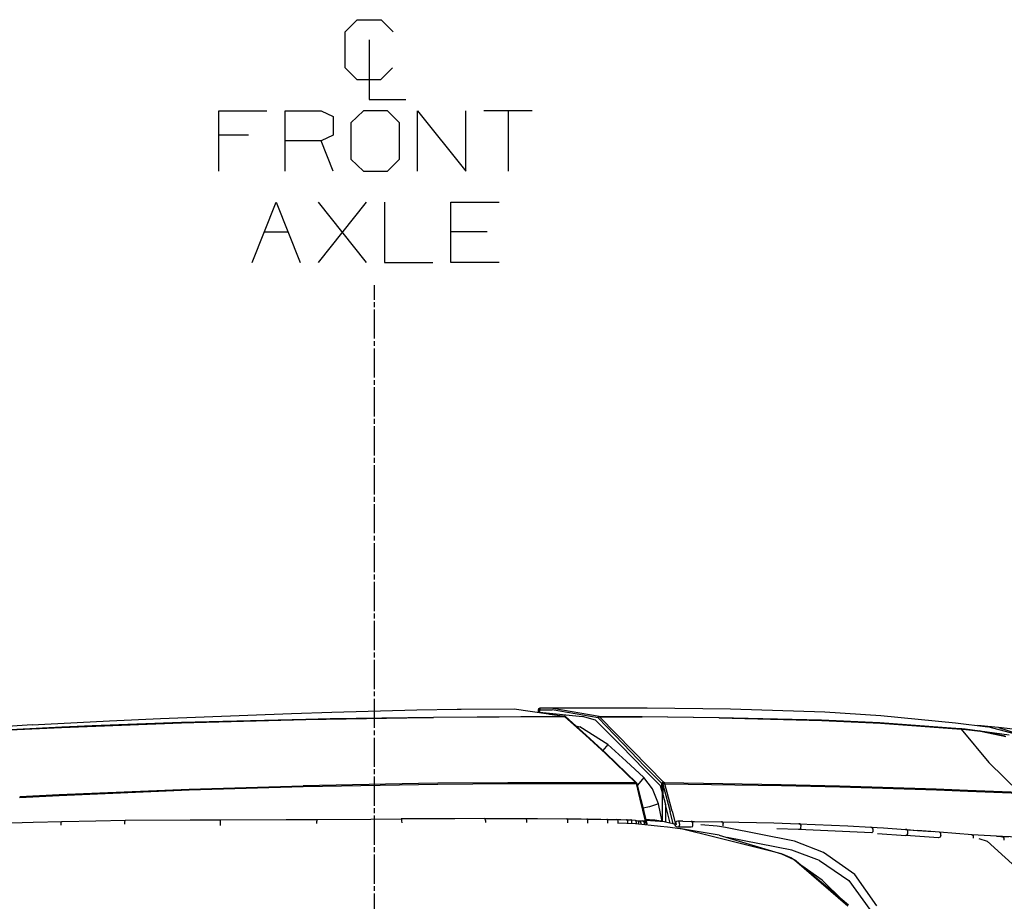
# Model space of a CAD drawing. Units: millimetres. Extents: x 977 to 8712, y -1784 to 1875.
# Drawn here: x 1708 to 2517, y 1150 to 1875 of the extents above; entities that cross this region are included whole.
import ezdxf

# ---------------------------------------------------------------- set-up
doc = ezdxf.new("R2010")
doc.units = ezdxf.units.MM
doc.layers.add('TFR-TRI', color=7, linetype='CONTINUOUS', true_color=0xffffff)

msp = doc.modelspace()

# ---------------------------------------------------------------- linework, layer by layer
at = {"layer": 'TFR-TRI', "color": 18, "linetype": 'CONTINUOUS'}
for p, q in [((1975.47998, 1864.697266), (1985.375488, 1874.593262)), ((1985.375488, 1874.593262), (2005.166992, 1874.593262)), ((2005.166992, 1874.593262), (2015.062988, 1864.697266)), ((1975.47998, 1835.009766), (1975.47998, 1864.697266)), ((1995.271484, 1857.92627), (1995.271484, 1808.968262)), ((1985.375488, 1825.114258), (1975.47998, 1835.009766)), ((2014.541992, 1835.009766), (2004.646484, 1825.114258)), ((2004.646484, 1825.114258), (1985.375488, 1825.114258)), ((1995.271484, 1808.968262), (2025.47998, 1808.968262)), ((1871.703613, 1799.593262), (1911.287109, 1799.593262)), ((1871.703613, 1750.11377), (1871.703613, 1799.593262)), ((1926.183105, 1799.593262), (1955.870117, 1799.593262)), ((1926.183105, 1750.11377), (1926.183105, 1799.593262)), ((1955.870117, 1799.593262), (1965.766113, 1794.905762)), ((1990.558105, 1799.593262), (1980.141113, 1789.697266)), ((2010.349609, 1799.593262), (1990.558105, 1799.593262)), ((2020.245117, 1789.697266), (2010.349609, 1799.593262)), ((2035.141113, 1799.593262), (2074.724609, 1750.11377)), ((2035.141113, 1750.11377), (2035.141113, 1799.593262)), ((2074.724609, 1750.11377), (2074.724609, 1799.593262)), ((2129.203613, 1799.593262), (2089.620117, 1799.593262)), ((2109.412109, 1799.593262), (2109.412109, 1750.11377)), ((1965.766113, 1794.905762), (1965.766113, 1779.801758)), ((1980.141113, 1789.697266), (1980.141113, 1760.009766)), ((2020.245117, 1760.009766), (2020.245117, 1789.697266)), ((1896.182617, 1779.801758), (1871.703613, 1779.801758)), ((1955.870117, 1775.114258), (1926.183105, 1775.114258)), ((1965.766113, 1779.801758), (1955.870117, 1775.114258)), ((1965.766113, 1750.11377), (1955.870117, 1775.114258)), ((1980.141113, 1760.009766), (1990.558105, 1750.11377)), ((2010.349609, 1750.11377), (2020.245117, 1760.009766)), ((1990.558105, 1750.11377), (2010.349609, 1750.11377)), ((1899.047363, 1675.11377), (1918.839355, 1724.593262)), ((1918.839355, 1724.593262), (1938.630859, 1675.11377)), ((1993.109863, 1675.11377), (1953.526367, 1724.593262)), ((1953.526367, 1675.11377), (1993.109863, 1724.593262)), ((2008.005859, 1724.593262), (2008.005859, 1675.11377)), ((2062.484863, 1724.593262), (2102.068359, 1724.593262)), ((2062.484863, 1675.11377), (2062.484863, 1724.593262)), ((1908.943359, 1700.11377), (1928.734863, 1700.11377)), ((2092.172363, 1700.11377), (2062.484863, 1700.11377)), ((2008.005859, 1675.11377), (2047.588867, 1675.11377)), ((2102.068359, 1675.11377), (2062.484863, 1675.11377)), ((1999.415527, 1656.410156), (1999.415527, 1644.410156)), ((1999.415527, 1642.409668), (1999.415527, 1638.410156)), ((1999.415527, 1636.409668), (1999.415527, 1612.410156)), ((1999.415527, 1610.409668), (1999.415527, 1606.410156)), ((1999.415527, 1604.409668), (1999.415527, 1580.410156)), ((1999.415527, 1578.409668), (1999.415527, 1574.410156)), ((1999.415527, 1572.409668), (1999.415527, 1548.410156)), ((1999.415527, 1546.409668), (1999.415527, 1542.410156)), ((1999.415527, 1540.409668), (1999.415527, 1516.410156)), ((1999.415527, 1514.409668), (1999.415527, 1510.410156)), ((1999.415527, 1508.409668), (1999.415527, 1484.410156)), ((1999.415527, 1482.409668), (1999.415527, 1478.410156)), ((1999.415527, 1476.409668), (1999.415527, 1452.409668)), ((1999.415527, 1450.409668), (1999.415527, 1446.410156)), ((1999.415527, 1444.409668), (1999.415527, 1420.409668)), ((1999.415527, 1418.409668), (1999.415527, 1414.409668)), ((1999.415527, 1412.409668), (1999.415527, 1388.409668)), ((1999.415527, 1386.409668), (1999.415527, 1382.409668)), ((1999.415527, 1380.409668), (1999.415527, 1356.409668)), ((1999.415527, 1354.409668), (1999.415527, 1350.409668)), ((1999.415527, 1348.409668), (1999.415527, 1324.409668)), ((1999.415527, 1322.409668), (1999.415527, 1318.409668)), ((1999.415527, 1316.409668), (1999.415527, 1292.409668)), ((1823.747559, 1300.244629), (1931.48877, 1304.383301)), ((1931.48877, 1304.383301), (1964.524902, 1305.411133)), ((1964.524902, 1305.411133), (2034.387695, 1307.213867)), ((2034.387695, 1307.213867), (2067.65332, 1307.88623)), ((2067.65332, 1307.88623), (2070.842773, 1307.944336)), ((2070.842773, 1307.944336), (2114.40918, 1308.019043)), ((2114.40918, 1308.019043), (2155.791504, 1302.035156)), ((2134.373535, 1307.343262), (2134.8125, 1308.40332)), ((2134.373535, 1307.343262), (2134.662109, 1307.343262)), ((2134.373535, 1307.343262), (2134.662109, 1307.343262)), ((2134.373535, 1305.132324), (2134.373535, 1307.343262)), ((2134.662109, 1307.343262), (2135.397949, 1307.343262)), ((2134.662109, 1307.343262), (2135.397949, 1307.343262)), ((2134.8125, 1308.40332), (2135.858398, 1308.843262)), ((2135.438477, 1307.989258), (2135.397949, 1307.343262)), ((2135.438477, 1307.989258), (2135.397949, 1307.343262)), ((2135.397949, 1307.343262), (2135.397949, 1305.333984)), ((2135.397949, 1307.343262), (2145.553711, 1307.216797)), ((2135.397949, 1307.343262), (2135.397949, 1305.333984)), ((2135.397949, 1307.343262), (2145.553711, 1307.216797)), ((2135.397949, 1305.333984), (2135.397949, 1304.984375)), ((2135.397949, 1305.333984), (2135.397949, 1304.984375)), ((2135.397949, 1305.333984), (2170.66748, 1301.875488)), ((2135.397949, 1305.333984), (2170.66748, 1301.875488)), ((2135.438477, 1307.989258), (2135.526855, 1308.402832)), ((2135.438477, 1307.989258), (2135.526855, 1308.402832)), ((2135.563965, 1308.509766), (2135.526855, 1308.402832)), ((2135.563965, 1308.509766), (2135.526855, 1308.402832)), ((2135.858398, 1308.843262), (2135.563965, 1308.509766)), ((2135.858398, 1308.843262), (2135.563965, 1308.509766)), ((2135.858398, 1308.843262), (2223.692383, 1309.063965)), ((2135.858398, 1308.843262), (2146.135254, 1308.713867)), ((2135.858398, 1308.843262), (2146.135254, 1308.713867)), ((2143.364746, 1303.83252), (2155.9375, 1302.069824)), ((2183.42627, 1300.591309), (2145.553711, 1307.216797)), ((2183.42627, 1300.591309), (2145.553711, 1307.216797)), ((2146.135254, 1308.713867), (2184.438477, 1302.007812)), ((2146.135254, 1308.713867), (2184.438477, 1302.007812)), ((2223.692383, 1309.063965), (2292.156738, 1308.181152)), ((2292.156738, 1308.181152), (2369.706055, 1305.53418)), ((2369.706055, 1305.53418), (2415.651367, 1302.729492)), ((1718.210449, 1294.863281), (1634.462891, 1289.373047)), ((1718.210449, 1294.863281), (1728.877441, 1295.476562)), ((1728.877441, 1295.476562), (1781.783691, 1298.279297)), ((1742.559082, 1292.905273), (1841.078613, 1296.696289)), ((1742.559082, 1292.905273), (1841.078613, 1296.696289)), ((1767.598145, 1294.36377), (1841.189453, 1297.0625)), ((1767.598145, 1294.36377), (1841.189453, 1297.0625)), ((1781.783691, 1298.279297), (1823.747559, 1300.244629)), ((1841.078613, 1296.696289), (1943.123535, 1299.362793)), ((1841.078613, 1296.696289), (1943.123535, 1299.362793)), ((1841.189453, 1297.0625), (1943.125977, 1299.724609)), ((1841.189453, 1297.0625), (1943.125977, 1299.724609)), ((1943.123535, 1299.362793), (2026.133789, 1300.765625)), ((1943.123535, 1299.362793), (2026.133789, 1300.765625)), ((1943.125977, 1299.724609), (1963.19873, 1300.123047)), ((1943.125977, 1299.724609), (1963.19873, 1300.123047)), ((1963.19873, 1300.123047), (2048.064941, 1301.391113)), ((1963.19873, 1300.123047), (2048.064941, 1301.391113)), ((2026.133789, 1300.765625), (2048.162598, 1301.03125)), ((2026.133789, 1300.765625), (2048.162598, 1301.03125)), ((2048.064941, 1301.391113), (2155.791504, 1302.035156)), ((2048.064941, 1301.391113), (2155.791504, 1302.035156)), ((2155.983887, 1301.669922), (2048.162598, 1301.03125)), ((2155.983887, 1301.669922), (2048.162598, 1301.03125)), ((2155.791504, 1302.035156), (2155.9375, 1302.069824)), ((2155.791504, 1302.035156), (2155.9375, 1302.069824)), ((2155.791504, 1302.035156), (2155.983887, 1301.669922)), ((2155.791504, 1302.035156), (2155.983887, 1301.669922)), ((2156.196777, 1301.967285), (2155.9375, 1302.069824)), ((2156.544434, 1301.794434), (2155.983887, 1301.669922)), ((2156.544434, 1301.794434), (2155.983887, 1301.669922)), ((2173.171875, 1286.473633), (2155.983887, 1301.669922)), ((2173.171875, 1286.473633), (2155.983887, 1301.669922)), ((2156.544434, 1301.794434), (2156.196777, 1301.967285)), ((2173.749023, 1286.533691), (2156.544434, 1301.794434)), ((2181.429199, 1298.860352), (2170.66748, 1301.875488)), ((2181.429199, 1298.860352), (2170.66748, 1301.875488)), ((2202.161133, 1277.920898), (2181.429199, 1298.860352)), ((2202.161133, 1277.920898), (2181.429199, 1298.860352)), ((2183.42627, 1300.591309), (2183.836914, 1301.511719)), ((2183.42627, 1300.591309), (2183.836914, 1301.511719)), ((2184, 1301.217285), (2183.42627, 1300.591309)), ((2184, 1301.217285), (2183.42627, 1300.591309)), ((2197.050293, 1286.600098), (2183.42627, 1300.591309)), ((2197.050293, 1286.600098), (2183.42627, 1300.591309)), ((2183.836914, 1301.511719), (2183.947266, 1301.652832)), ((2183.836914, 1301.511719), (2183.947266, 1301.652832)), ((2183.947266, 1301.652832), (2184.438477, 1302.007812)), ((2183.947266, 1301.652832), (2184.438477, 1302.007812)), ((2184, 1301.217285), (2184.655273, 1301.640625)), ((2184, 1301.217285), (2184.655273, 1301.640625)), ((2184.438477, 1302.007812), (2184.655273, 1301.640625)), ((2184.438477, 1302.007812), (2219.368652, 1301.844238)), ((2184.438477, 1302.007812), (2184.655273, 1301.640625)), ((2184.438477, 1302.007812), (2219.368652, 1301.844238)), ((2184.655273, 1301.640625), (2219.614746, 1301.473633)), ((2211.627441, 1273.976074), (2184.655273, 1301.640625)), ((2184.655273, 1301.640625), (2219.614746, 1301.473633)), ((2211.627441, 1273.976074), (2184.655273, 1301.640625)), ((2219.368652, 1301.844238), (2282.64502, 1301.121094)), ((2219.368652, 1301.844238), (2282.64502, 1301.121094)), ((2282.946289, 1300.742676), (2219.614746, 1301.473633)), ((2282.946289, 1300.742676), (2219.614746, 1301.473633)), ((2282.64502, 1301.121094), (2366.935059, 1298.987305)), ((2282.64502, 1301.121094), (2366.935059, 1298.987305)), ((2282.946289, 1300.742676), (2367.30957, 1298.595703)), ((2282.946289, 1300.742676), (2367.30957, 1298.595703)), ((2366.935059, 1298.987305), (2414.992676, 1296.854004)), ((2366.935059, 1298.987305), (2414.992676, 1296.854004)), ((2367.30957, 1298.595703), (2415.410645, 1296.453613)), ((2367.30957, 1298.595703), (2415.410645, 1296.453613)), ((2414.992676, 1296.854004), (2477.265137, 1292.247559)), ((2414.992676, 1296.854004), (2477.265137, 1292.247559)), ((2415.410645, 1296.453613), (2481.881348, 1291.524414)), ((2415.410645, 1296.453613), (2481.881348, 1291.524414)), ((2415.651367, 1302.729492), (2477.104492, 1296.739258)), ((2477.104492, 1296.739258), (2503.68457, 1293.393066)), ((1673.412109, 1289.652344), (1742.784668, 1293.275879)), ((1673.412109, 1289.652344), (1742.784668, 1293.275879)), ((1694.054688, 1290.473145), (1742.559082, 1292.905273)), ((1694.054688, 1290.473145), (1742.559082, 1292.905273)), ((1742.784668, 1293.275879), (1767.598145, 1294.36377)), ((1742.784668, 1293.275879), (1767.598145, 1294.36377)), ((1999.415527, 1290.409668), (1999.415527, 1286.409668)), ((2165.106445, 1294.199707), (2168.287598, 1293.432129)), ((2165.106445, 1294.199707), (2168.287598, 1293.432129)), ((2191.559082, 1278.922852), (2168.287598, 1293.432129)), ((2191.559082, 1278.922852), (2168.287598, 1293.432129)), ((2210.253418, 1272.851074), (2197.050293, 1286.600098)), ((2210.253418, 1272.851074), (2197.050293, 1286.600098)), ((2477.379395, 1292.23877), (2481.403809, 1291.941406)), ((2477.379395, 1292.23877), (2481.403809, 1291.941406)), ((2481.403809, 1291.941406), (2482.326172, 1291.848633)), ((2481.403809, 1291.941406), (2482.326172, 1291.848633)), ((2481.403809, 1291.941406), (2481.881348, 1291.524414)), ((2481.403809, 1291.941406), (2481.881348, 1291.524414)), ((2481.881348, 1291.524414), (2504.625977, 1264.057617)), ((2481.881348, 1291.524414), (2482.805176, 1291.432129)), ((2481.881348, 1291.524414), (2504.625977, 1264.057617)), ((2481.881348, 1291.524414), (2482.805176, 1291.432129)), ((2482.326172, 1291.848633), (2485.077148, 1291.566895)), ((2482.326172, 1291.848633), (2485.077148, 1291.566895)), ((2482.805176, 1291.432129), (2485.558105, 1291.149414)), ((2482.805176, 1291.432129), (2485.558105, 1291.149414)), ((2485.077148, 1291.566895), (2497.194824, 1290.124023)), ((2485.077148, 1291.566895), (2497.194824, 1290.124023)), ((2485.558105, 1291.149414), (2497.671387, 1289.701172)), ((2485.558105, 1291.149414), (2497.671387, 1289.701172)), ((2503.820801, 1293.639648), (2495.524414, 1294.419922)), ((2497.194824, 1290.124023), (2518.038086, 1285.96875)), ((2497.671387, 1289.701172), (2497.194824, 1290.124023)), ((2497.194824, 1290.124023), (2521.358398, 1286.856445)), ((2497.671387, 1289.701172), (2497.194824, 1290.124023)), ((2497.194824, 1290.124023), (2518.038086, 1285.96875)), ((2497.194824, 1290.124023), (2521.358398, 1286.856445)), ((2497.671387, 1289.701172), (2518.419922, 1285.518066)), ((2497.671387, 1289.701172), (2518.419922, 1285.518066)), ((2542.535645, 1283.055176), (2503.68457, 1293.393066)), ((2512.483398, 1292.86377), (2503.820801, 1293.639648)), ((2512.483398, 1292.86377), (2529.400879, 1287.347656)), ((2528.818359, 1290.851562), (2512.483398, 1292.86377)), ((1999.415527, 1284.409668), (1999.415527, 1260.409668)), ((2189.410156, 1271.293945), (2173.171875, 1286.473633)), ((2189.410156, 1271.293945), (2173.171875, 1286.473633)), ((2189.993652, 1271.302734), (2173.749023, 1286.533691)), ((2191.559082, 1278.922852), (2187.23877, 1273.88623)), ((2191.559082, 1278.922852), (2187.23877, 1273.88623)), ((2191.559082, 1278.922852), (2206.567383, 1265.14502)), ((2191.559082, 1278.922852), (2206.567383, 1265.14502)), ((2189.410156, 1271.293945), (2214.442871, 1247.358887)), ((2189.410156, 1271.293945), (2214.442871, 1247.358887)), ((2215.027832, 1247.305664), (2189.993652, 1271.302734)), ((2221.971191, 1257.616211), (2202.161133, 1277.920898)), ((2221.971191, 1257.616211), (2202.161133, 1277.920898)), ((2221.525879, 1261.12207), (2210.253418, 1272.851074)), ((2221.525879, 1261.12207), (2210.253418, 1272.851074)), ((2237.148438, 1247.941406), (2211.627441, 1273.976074)), ((2237.148438, 1247.941406), (2211.627441, 1273.976074)), ((2206.567383, 1265.14502), (2220.956055, 1251.689453)), ((2206.567383, 1265.14502), (2220.956055, 1251.689453)), ((2529.646484, 1239.289551), (2504.625977, 1264.057617)), ((2529.646484, 1239.289551), (2504.625977, 1264.057617)), ((1999.415527, 1258.409668), (1999.415527, 1254.409668)), ((2235.72998, 1246.740234), (2221.525879, 1261.12207)), ((2235.72998, 1246.740234), (2221.525879, 1261.12207)), ((2234.772949, 1244.763672), (2221.971191, 1257.616211)), ((2234.772949, 1244.763672), (2221.971191, 1257.616211)), ((2035.833496, 1246.696777), (1941.144043, 1244.931641)), ((2035.833496, 1246.696777), (1941.144043, 1244.931641)), ((1941.161621, 1244.148438), (2051.758789, 1246.124023)), ((1941.161621, 1244.148438), (2051.758789, 1246.124023)), ((1999.415527, 1252.409668), (1999.415527, 1228.409668)), ((2051.658691, 1246.896484), (2035.833496, 1246.696777)), ((2051.658691, 1246.896484), (2035.833496, 1246.696777)), ((2109.241211, 1247.392578), (2051.658691, 1246.896484)), ((2109.241211, 1247.392578), (2051.658691, 1246.896484)), ((2051.758789, 1246.124023), (2109.381348, 1246.632324)), ((2051.758789, 1246.124023), (2109.381348, 1246.632324)), ((2125.750488, 1247.387207), (2109.241211, 1247.392578)), ((2125.750488, 1247.387207), (2109.241211, 1247.392578)), ((2109.381348, 1246.632324), (2125.75, 1246.631836)), ((2109.381348, 1246.632324), (2125.75, 1246.631836)), ((2214.442871, 1247.358887), (2125.750977, 1247.387207)), ((2214.442871, 1247.358887), (2125.750977, 1247.387207)), ((2125.750977, 1246.631836), (2214.650391, 1246.630371)), ((2125.750977, 1246.631836), (2214.650391, 1246.630371)), ((2214.632324, 1247.388672), (2214.442871, 1247.358887)), ((2214.632324, 1247.388672), (2214.442871, 1247.358887)), ((2214.650391, 1246.630371), (2214.442871, 1247.358887)), ((2214.650391, 1246.630371), (2214.442871, 1247.358887)), ((2215.027832, 1247.305664), (2214.632324, 1247.388672)), ((2215.027832, 1247.305664), (2214.632324, 1247.388672)), ((2214.650391, 1246.630371), (2215.341797, 1246.645996)), ((2214.650391, 1246.630371), (2215.341797, 1246.645996)), ((2214.650391, 1246.630371), (2217.864746, 1233.877441)), ((2214.650391, 1246.630371), (2217.864746, 1233.877441)), ((2215.262207, 1247.031738), (2215.027832, 1247.305664)), ((2215.522461, 1246.461914), (2215.262207, 1247.031738)), ((2215.341797, 1246.645996), (2215.522461, 1246.461914)), ((2215.341797, 1246.645996), (2215.522461, 1246.461914)), ((2218.737305, 1233.719727), (2215.522461, 1246.461914)), ((2220.956055, 1251.689453), (2215.796875, 1245.374023)), ((2220.956055, 1251.689453), (2215.796875, 1245.374023)), ((2228.149902, 1242.456543), (2220.956055, 1251.689453)), ((2228.149902, 1242.456543), (2220.956055, 1251.689453)), ((2236.350586, 1247.51123), (2235.72998, 1246.740234)), ((2236.350586, 1247.51123), (2235.72998, 1246.740234)), ((2236.620117, 1245.985352), (2235.72998, 1246.740234)), ((2235.72998, 1241.100098), (2235.72998, 1246.740234)), ((2235.72998, 1241.100098), (2235.72998, 1246.740234)), ((2236.620117, 1245.985352), (2235.72998, 1246.740234)), ((2237.148438, 1247.941406), (2236.350586, 1247.51123)), ((2237.148438, 1247.941406), (2236.350586, 1247.51123)), ((2236.927246, 1246.424316), (2236.620117, 1245.985352)), ((2236.95752, 1246.413574), (2236.620117, 1245.985352)), ((2236.927246, 1246.424316), (2236.628906, 1245.977539)), ((2236.927246, 1246.424316), (2236.628906, 1245.977539)), ((2237.382324, 1246.26709), (2236.749512, 1246.033691)), ((2237.382324, 1246.26709), (2236.749512, 1246.033691)), ((2237.221191, 1246.748047), (2236.927246, 1246.424316)), ((2237.22998, 1246.740234), (2236.927246, 1246.424316)), ((2237.22998, 1246.740234), (2236.927246, 1246.424316)), ((2237.221191, 1246.748047), (2237.147949, 1246.654785)), ((2237.97168, 1247.188477), (2237.148438, 1247.941406)), ((2237.97168, 1247.188477), (2237.148438, 1247.941406)), ((2237.314453, 1246.8125), (2237.221191, 1246.748047)), ((2237.30127, 1246.794922), (2237.221191, 1246.748047)), ((2237.260742, 1246.76709), (2237.22998, 1246.740234)), ((2237.260742, 1246.76709), (2237.22998, 1246.740234)), ((2237.314453, 1246.8125), (2237.260742, 1246.76709)), ((2237.314453, 1246.8125), (2237.260742, 1246.76709)), ((2237.97168, 1247.188477), (2237.314453, 1246.8125)), ((2237.956055, 1247.173828), (2237.314453, 1246.8125)), ((2237.956055, 1247.173828), (2237.314453, 1246.8125)), ((2237.97168, 1247.188477), (2237.331543, 1246.8125)), ((2237.469727, 1246.292969), (2237.382324, 1246.26709)), ((2237.469727, 1246.292969), (2237.382324, 1246.26709)), ((2237.818359, 1246.385254), (2237.469727, 1246.292969)), ((2237.818359, 1246.385254), (2237.469727, 1246.292969)), ((2238.202148, 1246.460938), (2237.818359, 1246.385254)), ((2238.202148, 1246.460938), (2237.818359, 1246.385254)), ((2237.97998, 1247.180664), (2237.956055, 1247.173828)), ((2237.97998, 1247.180664), (2237.956055, 1247.173828)), ((2237.97998, 1247.180664), (2237.97168, 1247.188477)), ((2237.97998, 1247.180664), (2237.97168, 1247.188477)), ((2238.202148, 1246.460938), (2237.97998, 1247.180664)), ((2238.202148, 1246.460938), (2237.97998, 1247.180664)), ((2334.01123, 1245.776367), (2237.97998, 1247.180664)), ((2334.01123, 1245.776367), (2237.97998, 1247.180664)), ((2244.239746, 1224.12207), (2238.202148, 1246.460938)), ((2244.239746, 1224.12207), (2238.202148, 1246.460938)), ((2238.202148, 1246.460938), (2334.287598, 1245.098633)), ((2238.202148, 1246.460938), (2334.287598, 1245.098633)), ((1740.497559, 1236.981934), (1847.404297, 1241.411621)), ((1740.497559, 1236.981934), (1847.404297, 1241.411621)), ((1740.640137, 1237.747559), (1847.459961, 1242.191895)), ((1740.640137, 1237.747559), (1847.459961, 1242.191895)), ((1847.404297, 1241.411621), (1941.161621, 1244.148438)), ((1847.404297, 1241.411621), (1941.161621, 1244.148438)), ((1847.459961, 1242.191895), (1941.144043, 1244.931641)), ((1847.459961, 1242.191895), (1941.144043, 1244.931641)), ((2232.951172, 1230.063477), (2228.149902, 1242.456543)), ((2232.951172, 1230.063477), (2228.149902, 1242.456543)), ((2235.72998, 1241.100098), (2234.772949, 1244.763672)), ((2235.72998, 1241.100098), (2234.772949, 1244.763672)), ((2236.620117, 1237.787109), (2235.72998, 1241.100098)), ((2236.258301, 1239.091797), (2235.72998, 1241.100098)), ((2236.258301, 1239.091797), (2235.72998, 1241.100098)), ((2236.620117, 1237.787109), (2235.72998, 1241.100098)), ((2236.263672, 1239.071777), (2236.258301, 1239.091797)), ((2236.258301, 1230.474609), (2236.258301, 1239.091797)), ((2236.263672, 1239.071777), (2236.258301, 1239.091797)), ((2236.258301, 1230.474609), (2236.258301, 1239.091797)), ((2236.620117, 1237.787109), (2236.263672, 1239.071777)), ((2236.263672, 1230.474609), (2236.263672, 1239.071777)), ((2236.263672, 1230.474609), (2236.263672, 1239.071777)), ((2236.620117, 1237.787109), (2236.263672, 1239.071777)), ((2236.628906, 1245.977539), (2236.620117, 1245.985352)), ((2236.620117, 1245.985352), (2236.620117, 1237.787109)), ((2236.628906, 1245.977539), (2236.620117, 1245.985352)), ((2236.620117, 1245.985352), (2236.620117, 1237.787109)), ((2236.749512, 1246.033691), (2236.628906, 1245.977539)), ((2236.749512, 1246.033691), (2236.628906, 1245.977539)), ((2236.628906, 1245.977539), (2242.65625, 1223.694824)), ((2236.628906, 1245.977539), (2242.65625, 1223.694824)), ((2381.873047, 1244.651367), (2334.01123, 1245.776367)), ((2381.873047, 1244.651367), (2334.01123, 1245.776367)), ((2334.287598, 1245.098633), (2382.175293, 1243.99707)), ((2334.287598, 1245.098633), (2382.175293, 1243.99707)), ((2461.181641, 1242.126953), (2381.873047, 1244.651367)), ((2461.181641, 1242.126953), (2381.873047, 1244.651367)), ((2382.175293, 1243.99707), (2461.524414, 1241.513672)), ((2382.175293, 1243.99707), (2461.524414, 1241.513672)), ((2486.878906, 1241.062012), (2461.181641, 1242.126953)), ((2486.878906, 1241.062012), (2461.181641, 1242.126953)), ((2461.524414, 1241.513672), (2487.313965, 1240.458496)), ((2461.524414, 1241.513672), (2487.313965, 1240.458496)), ((2529.646484, 1239.289551), (2486.879883, 1241.062012)), ((2529.646484, 1239.289551), (2486.879883, 1241.062012)), ((2487.31543, 1240.458496), (2530.025391, 1238.711426)), ((2487.31543, 1240.458496), (2530.025391, 1238.711426)), ((1707.902832, 1235.172363), (1740.497559, 1236.981934)), ((1707.902832, 1235.172363), (1740.497559, 1236.981934)), ((1708.095215, 1235.932129), (1740.640137, 1237.747559)), ((1708.095215, 1235.932129), (1740.640137, 1237.747559)), ((2217.864746, 1233.877441), (2222.110352, 1215.725098)), ((2217.864746, 1233.877441), (2222.110352, 1215.725098)), ((2218.557129, 1233.89209), (2223.412598, 1213.703125)), ((2221.547852, 1221.456543), (2218.737305, 1233.719727)), ((2232.951172, 1230.063477), (2225.786621, 1227.548828)), ((2232.951172, 1230.063477), (2225.786621, 1227.548828)), ((2236.009277, 1215.560059), (2232.951172, 1230.063477)), ((2236.009277, 1215.560059), (2232.951172, 1230.063477)), ((2236.258301, 1215.507812), (2236.258301, 1230.474609)), ((2236.258301, 1215.507812), (2236.258301, 1230.474609)), ((2236.263672, 1215.506836), (2236.263672, 1230.474609)), ((2236.263672, 1215.506836), (2236.263672, 1230.474609)), ((2236.620117, 1237.787109), (2238.855469, 1229.497559)), ((2236.620117, 1237.787109), (2238.855469, 1229.497559)), ((1999.415527, 1226.410156), (1999.415527, 1222.409668)), ((2225.786621, 1227.548828), (2220.399414, 1226.467285)), ((2225.786621, 1227.548828), (2220.399414, 1226.467285)), ((2242.700684, 1214.135742), (2238.855469, 1229.497559)), ((2238.855469, 1229.497559), (2238.855469, 1214.975586)), ((2242.700684, 1214.135742), (2238.855469, 1229.497559)), ((2238.855469, 1229.497559), (2238.855469, 1214.975586)), ((2245.127441, 1213.569824), (2242.65625, 1223.694824)), ((2245.127441, 1213.569824), (2242.65625, 1223.694824)), ((2244.239746, 1224.12207), (2246.938477, 1213.459961)), ((2244.239746, 1224.12207), (2246.938477, 1213.459961)), ((1692.17334, 1214.261719), (1719.237793, 1215.070312)), ((1692.17334, 1214.261719), (1719.237793, 1215.070312)), ((1719.237793, 1215.070312), (1742.944336, 1215.648926)), ((1719.237793, 1215.070312), (1742.944336, 1215.648926)), ((1742.07666, 1214.251953), (1742.430664, 1215.531738)), ((1742.07666, 1214.251953), (1742.430664, 1215.531738)), ((1742.089355, 1212.45166), (1742.07666, 1214.251953)), ((1742.089355, 1212.45166), (1742.07666, 1214.251953)), ((1742.430664, 1215.531738), (1742.944336, 1215.648926)), ((1742.430664, 1215.531738), (1742.944336, 1215.648926)), ((1742.944336, 1215.648926), (1770.749512, 1216.17041)), ((1742.944336, 1215.648926), (1770.749512, 1216.17041)), ((1770.749512, 1216.17041), (1795.01123, 1216.485352)), ((1770.749512, 1216.17041), (1795.01123, 1216.485352)), ((1794.62793, 1216.358398), (1794.358887, 1215.073242)), ((1794.62793, 1216.358398), (1794.358887, 1215.073242)), ((1794.358887, 1215.073242), (1794.36084, 1213.274414)), ((1794.358887, 1215.073242), (1794.36084, 1213.274414)), ((1794.62793, 1216.358398), (1795.01123, 1216.485352)), ((1794.62793, 1216.358398), (1795.01123, 1216.485352)), ((1795.01123, 1216.485352), (1848.30957, 1216.858887)), ((1795.01123, 1216.485352), (1848.30957, 1216.858887)), ((1848.30957, 1216.858887), (1873.108398, 1216.916504)), ((1848.30957, 1216.858887), (1873.108398, 1216.916504)), ((1872.787109, 1215.477539), (1872.782227, 1213.675781)), ((1872.787109, 1215.477539), (1872.782227, 1213.675781)), ((1872.921387, 1216.775391), (1872.787109, 1215.477539)), ((1872.921387, 1216.775391), (1872.787109, 1215.477539)), ((1872.921387, 1216.775391), (1873.108398, 1216.916504)), ((1872.921387, 1216.775391), (1873.108398, 1216.916504)), ((1873.108398, 1216.916504), (1927.176758, 1217.032715)), ((1873.108398, 1216.916504), (1927.176758, 1217.032715)), ((1927.176758, 1217.032715), (1952.177246, 1217.134766)), ((1927.176758, 1217.032715), (1952.177246, 1217.134766)), ((1952.177246, 1217.134766), (1996.759766, 1217.38916)), ((1952.177246, 1217.134766), (1996.759766, 1217.38916)), ((1952.194336, 1216.986328), (1952.177246, 1217.134766)), ((1952.194336, 1216.986328), (1952.177246, 1217.134766)), ((1952.194336, 1216.986328), (1952.212402, 1215.682129)), ((1952.194336, 1216.986328), (1952.212402, 1215.682129)), ((1952.221191, 1213.879883), (1952.212402, 1215.682129)), ((1952.221191, 1213.879883), (1952.212402, 1215.682129)), ((1996.759766, 1217.38916), (2021.648926, 1217.570312)), ((1996.759766, 1217.38916), (2021.648926, 1217.570312)), ((1999.415527, 1220.409668), (1999.415527, 1196.409668)), ((2065.82959, 1217.839844), (2021.648926, 1217.570312)), ((2065.82959, 1217.839844), (2021.648926, 1217.570312)), ((2021.844727, 1217.42041), (2021.648926, 1217.570312)), ((2021.844727, 1217.42041), (2021.648926, 1217.570312)), ((2021.844727, 1217.42041), (2021.995117, 1216.115723)), ((2021.844727, 1217.42041), (2021.995117, 1216.115723)), ((2021.995117, 1216.115723), (2022.013672, 1214.312988)), ((2021.995117, 1216.115723), (2022.013672, 1214.312988)), ((2090.35498, 1217.922363), (2065.82959, 1217.839844)), ((2090.35498, 1217.922363), (2065.82959, 1217.839844)), ((2090.35498, 1217.922363), (2124.20166, 1217.923828)), ((2090.35498, 1217.922363), (2124.20166, 1217.923828)), ((2090.720703, 1217.774902), (2090.35498, 1217.922363)), ((2090.720703, 1217.774902), (2090.35498, 1217.922363)), ((2090.987305, 1216.469727), (2090.720703, 1217.774902)), ((2090.987305, 1216.469727), (2090.720703, 1217.774902)), ((2090.987305, 1216.469727), (2091.000488, 1214.665527)), ((2090.987305, 1216.469727), (2091.000488, 1214.665527)), ((2124.20166, 1217.923828), (2133.683105, 1217.89209)), ((2124.649902, 1217.777344), (2124.20166, 1217.923828)), ((2124.649902, 1217.777344), (2124.20166, 1217.923828)), ((2124.20166, 1217.923828), (2133.683105, 1217.89209)), ((2124.97168, 1216.473145), (2124.649902, 1217.777344)), ((2124.97168, 1216.473145), (2124.649902, 1217.777344)), ((2124.979492, 1214.668457), (2124.97168, 1216.473145)), ((2124.979492, 1214.668457), (2124.97168, 1216.473145)), ((2133.683105, 1217.89209), (2157.606934, 1217.726562)), ((2133.683105, 1217.89209), (2157.606934, 1217.726562)), ((2158.13623, 1217.581055), (2157.606934, 1217.726562)), ((2157.606934, 1217.726562), (2169.393066, 1217.598633)), ((2158.13623, 1217.581055), (2157.606934, 1217.726562)), ((2157.606934, 1217.726562), (2169.393066, 1217.598633)), ((2158.507812, 1216.275879), (2158.13623, 1217.581055)), ((2158.507812, 1216.275879), (2158.13623, 1217.581055)), ((2158.505859, 1214.470215), (2158.507812, 1216.275879)), ((2158.505859, 1214.470215), (2158.507812, 1216.275879)), ((2169.393066, 1217.598633), (2174.117676, 1217.538086)), ((2169.393066, 1217.598633), (2174.117676, 1217.538086)), ((2174.686523, 1217.393555), (2174.117676, 1217.538086)), ((2174.117676, 1217.538086), (2185.802734, 1217.369141)), ((2174.686523, 1217.393555), (2174.117676, 1217.538086)), ((2174.117676, 1217.538086), (2185.802734, 1217.369141)), ((2175.083496, 1216.087891), (2174.686523, 1217.393555)), ((2175.083496, 1216.087891), (2174.686523, 1217.393555)), ((2175.076172, 1214.280762), (2175.083496, 1216.087891)), ((2175.076172, 1214.280762), (2175.083496, 1216.087891)), ((2185.802734, 1217.369141), (2190.48584, 1217.293457)), ((2185.802734, 1217.369141), (2190.48584, 1217.293457)), ((2190.48584, 1217.293457), (2198.613281, 1217.151855)), ((2191.094238, 1217.149414), (2190.48584, 1217.293457)), ((2191.094238, 1217.149414), (2190.48584, 1217.293457)), ((2190.48584, 1217.293457), (2198.613281, 1217.151855)), ((2191.516602, 1215.843262), (2191.094238, 1217.149414)), ((2191.516602, 1215.843262), (2191.094238, 1217.149414)), ((2191.505371, 1214.035645), (2191.516602, 1215.843262)), ((2191.505371, 1214.035645), (2191.516602, 1215.843262)), ((2199.241211, 1217.007812), (2198.613281, 1217.151855)), ((2198.613281, 1217.151855), (2202.062012, 1217.088379)), ((2199.241211, 1217.007812), (2198.613281, 1217.151855)), ((2198.613281, 1217.151855), (2202.062012, 1217.088379)), ((2199.241211, 1217.007812), (2199.676758, 1215.702148)), ((2199.241211, 1217.007812), (2199.676758, 1215.702148)), ((2199.676758, 1215.702148), (2199.664062, 1213.89502)), ((2199.676758, 1215.702148), (2199.664062, 1213.89502)), ((2214.294922, 1213.485352), (2199.665527, 1214.11084)), ((2202.062012, 1217.088379), (2206.700195, 1216.999512)), ((2202.062012, 1217.088379), (2206.700195, 1216.999512)), ((2206.700195, 1216.999512), (2210.209961, 1216.895996)), ((2206.700195, 1216.999512), (2210.209961, 1216.895996)), ((2207.349121, 1216.855957), (2206.700195, 1216.999512)), ((2207.349121, 1216.855957), (2206.700195, 1216.999512)), ((2207.796875, 1215.549805), (2207.349121, 1216.855957)), ((2207.796875, 1215.549805), (2207.349121, 1216.855957)), ((2207.782715, 1213.742676), (2207.796875, 1215.549805)), ((2207.782715, 1213.742676), (2207.796875, 1215.549805)), ((2210.209961, 1216.895996), (2213.961914, 1216.503418)), ((2210.209961, 1216.895996), (2213.961914, 1216.503418)), ((2210.844727, 1216.767578), (2210.209961, 1216.895996)), ((2210.844727, 1216.767578), (2210.209961, 1216.895996)), ((2211.273438, 1215.514648), (2210.844727, 1216.767578)), ((2211.273438, 1215.514648), (2210.844727, 1216.767578)), ((2211.210938, 1213.617188), (2211.25293, 1213.746094)), ((2211.210938, 1213.617188), (2211.25293, 1213.746094)), ((2211.25293, 1213.746094), (2211.273438, 1215.514648)), ((2211.25293, 1213.746094), (2211.273438, 1215.514648)), ((2213.961914, 1216.503418), (2215.814941, 1216.194336)), ((2213.961914, 1216.503418), (2214.538086, 1216.381348)), ((2213.961914, 1216.503418), (2215.814941, 1216.194336)), ((2213.961914, 1216.503418), (2214.538086, 1216.381348)), ((2214.794434, 1215.146484), (2214.538086, 1216.381348)), ((2214.794434, 1215.146484), (2214.538086, 1216.381348)), ((2214.794434, 1215.146484), (2214.581055, 1213.457031)), ((2214.794434, 1215.146484), (2214.581055, 1213.457031)), ((2215.814941, 1216.194336), (2217.38916, 1216.036621)), ((2215.814941, 1216.194336), (2216.41748, 1216.040527)), ((2215.814941, 1216.194336), (2217.38916, 1216.036621)), ((2215.814941, 1216.194336), (2216.41748, 1216.040527)), ((2216.41748, 1216.040527), (2216.666504, 1214.713867)), ((2216.41748, 1216.040527), (2216.666504, 1214.713867)), ((2216.666504, 1214.713867), (2216.45752, 1213.268555)), ((2216.666504, 1214.713867), (2216.45752, 1213.268555)), ((2217.38916, 1216.036621), (2220.009766, 1215.994629)), ((2217.38916, 1216.036621), (2220.009766, 1215.994629)), ((2217.38916, 1216.036621), (2218.064941, 1215.879395)), ((2217.38916, 1216.036621), (2218.064941, 1215.879395)), ((2218.507324, 1214.533691), (2218.064941, 1215.879395)), ((2218.507324, 1214.533691), (2218.064941, 1215.879395)), ((2218.507324, 1214.533691), (2218.459473, 1213.067383)), ((2218.507324, 1214.533691), (2218.459473, 1213.067383)), ((2220.009766, 1215.994629), (2220.871582, 1216.083008)), ((2220.714355, 1215.836914), (2220.009766, 1215.994629)), ((2220.714355, 1215.836914), (2220.009766, 1215.994629)), ((2220.714355, 1215.836914), (2221.218262, 1214.489746)), ((2220.714355, 1215.836914), (2221.218262, 1214.489746)), ((2220.871582, 1216.083008), (2221.206543, 1215.987793)), ((2221.206543, 1215.987793), (2222.208008, 1215.696289)), ((2221.206543, 1215.987793), (2221.510254, 1215.621582)), ((2221.206543, 1215.987793), (2221.510254, 1215.621582)), ((2221.218262, 1214.489746), (2221.220215, 1212.790039)), ((2221.218262, 1214.489746), (2221.220215, 1212.790039)), ((2221.510254, 1215.621582), (2221.748047, 1215.026367)), ((2221.510254, 1215.621582), (2221.748047, 1215.026367)), ((2221.748047, 1215.026367), (2221.894043, 1214.268555)), ((2221.748047, 1215.026367), (2221.894043, 1214.268555)), ((2221.894043, 1214.268555), (2221.930176, 1213.434082)), ((2221.894043, 1214.268555), (2221.930176, 1213.434082)), ((2222.208008, 1215.696289), (2222.871582, 1214.899902)), ((2225.597168, 1216.925293), (2222.606934, 1217.052734)), ((2237.922852, 1215.166504), (2222.76123, 1216.411133)), ((2237.922852, 1215.166504), (2222.76123, 1216.411133)), ((2222.871582, 1214.899902), (2223.038086, 1214.697266)), ((2223.038086, 1214.697266), (2223.16748, 1214.368164)), ((2223.16748, 1214.368164), (2223.245117, 1213.949707)), ((2223.245117, 1213.949707), (2223.262695, 1213.490234)), ((2230.10791, 1216.493652), (2225.597168, 1216.925293)), ((2234.995117, 1215.763184), (2230.10791, 1216.493652)), ((2236.009277, 1215.560059), (2234.995117, 1215.763184)), ((2236.258301, 1215.507812), (2236.009277, 1215.560059)), ((2236.263672, 1215.506836), (2236.258301, 1215.507812)), ((2238.855469, 1214.975586), (2236.263672, 1215.506836)), ((2242.416992, 1214.199707), (2238.855469, 1214.975586)), ((2242.700684, 1214.135742), (2242.416992, 1214.199707)), ((2245.127441, 1213.569824), (2242.700684, 1214.135742)), ((2247.054688, 1214.252441), (2247.018555, 1213.967285)), ((2247.054688, 1214.252441), (2247.018555, 1213.967285)), ((2247.018555, 1213.967285), (2247.023438, 1213.562012)), ((2247.018555, 1213.967285), (2247.023438, 1213.562012)), ((2247.222656, 1214.764648), (2247.054688, 1214.252441)), ((2247.222656, 1214.764648), (2247.054688, 1214.252441)), ((2247.607422, 1215.29248), (2247.222656, 1214.764648)), ((2247.607422, 1215.29248), (2247.222656, 1214.764648)), ((2247.816895, 1215.459473), (2247.607422, 1215.29248)), ((2247.76416, 1215.352539), (2247.607422, 1215.29248)), ((2249.020508, 1215.834961), (2247.816895, 1215.459473)), ((2249.450195, 1215.766602), (2249.020508, 1215.834961)), ((2249.450195, 1215.766602), (2249.020508, 1215.834961)), ((2253.141113, 1215.71582), (2249.020508, 1215.834961)), ((2249.817871, 1215.428223), (2249.450195, 1215.766602)), ((2249.817871, 1215.428223), (2249.450195, 1215.766602)), ((2250.095703, 1214.898438), (2249.817871, 1215.428223)), ((2250.095703, 1214.898438), (2249.817871, 1215.428223)), ((2250.274902, 1214.240723), (2250.095703, 1214.898438)), ((2250.274902, 1214.240723), (2250.095703, 1214.898438)), ((2250.348633, 1213.493164), (2250.274902, 1214.240723)), ((2250.348633, 1213.493164), (2250.274902, 1214.240723)), ((2253.141113, 1215.71582), (2260.010742, 1215.647949)), ((2253.141113, 1215.71582), (2260.010742, 1215.647949)), ((2260.806152, 1215.498535), (2260.010742, 1215.647949)), ((2260.806152, 1215.498535), (2260.010742, 1215.647949)), ((2260.010742, 1215.647949), (2262.771973, 1215.619141)), ((2260.010742, 1215.647949), (2262.771973, 1215.619141)), ((2261.366211, 1214.15918), (2260.806152, 1215.498535)), ((2261.366211, 1214.15918), (2260.806152, 1215.498535)), ((2261.352539, 1212.32666), (2261.366211, 1214.15918)), ((2261.352539, 1212.32666), (2261.366211, 1214.15918)), ((2262.771973, 1215.619141), (2284.762695, 1215.326172)), ((2262.771973, 1215.619141), (2284.762695, 1215.326172)), ((2285.622559, 1215.177246), (2284.762695, 1215.326172)), ((2285.622559, 1215.177246), (2284.762695, 1215.326172)), ((2284.762695, 1215.326172), (2327.881348, 1214.339844)), ((2284.762695, 1215.326172), (2327.881348, 1214.339844)), ((2285.622559, 1215.177246), (2286.223145, 1213.819336)), ((2285.622559, 1215.177246), (2286.223145, 1213.819336)), ((2286.190918, 1211.96875), (2286.223145, 1213.819336)), ((2286.190918, 1211.96875), (2286.223145, 1213.819336)), ((2327.881348, 1214.339844), (2348.492188, 1213.641602)), ((2327.881348, 1214.339844), (2348.492188, 1213.641602)), ((1872.782227, 1213.675781), (1872.910645, 1212.307129)), ((1872.782227, 1213.675781), (1872.910645, 1212.307129)), ((1872.936035, 1212.277344), (1872.910645, 1212.307129)), ((1872.936035, 1212.277344), (1872.910645, 1212.307129)), ((2234.806641, 1211.425781), (2214.294922, 1213.485352)), ((2221.930176, 1213.434082), (2221.864258, 1212.725586)), ((2221.930176, 1213.434082), (2221.864258, 1212.725586)), ((2223.116699, 1212.65332), (2223.090332, 1212.602051)), ((2223.218262, 1213.041504), (2223.116699, 1212.65332)), ((2223.262695, 1213.490234), (2223.218262, 1213.041504)), ((2223.256348, 1213.665527), (2223.412598, 1213.703125)), ((2240.387695, 1210.865234), (2234.806641, 1211.425781)), ((2250.795898, 1209.559082), (2240.387695, 1210.865234)), ((2245.941895, 1213.425293), (2245.127441, 1213.569824)), ((2246.938477, 1213.459961), (2245.941895, 1213.425293)), ((2246.741211, 1213.088867), (2246.741211, 1213.453125)), ((2246.878906, 1212.59082), (2246.741211, 1213.088867)), ((2247.380859, 1211.640137), (2246.878906, 1212.59082)), ((2247.023438, 1213.562012), (2246.938477, 1213.459961)), ((2247.023438, 1213.562012), (2246.938477, 1213.459961)), ((2247.773926, 1211.263672), (2247.380859, 1211.640137)), ((2247.477051, 1213.304688), (2247.477539, 1213.397461)), ((2247.477051, 1213.304688), (2247.477539, 1213.397461)), ((2247.499512, 1213.217285), (2247.477051, 1213.304688)), ((2247.499512, 1213.217285), (2247.477051, 1213.304688)), ((2247.490723, 1213.455078), (2247.477539, 1213.397461)), ((2247.490723, 1213.455078), (2247.477539, 1213.397461)), ((2247.537598, 1213.546875), (2247.490723, 1213.455078)), ((2247.537598, 1213.546875), (2247.490723, 1213.455078)), ((2247.543945, 1213.14209), (2247.499512, 1213.217285)), ((2247.543945, 1213.14209), (2247.499512, 1213.217285)), ((2247.612305, 1213.614746), (2247.537598, 1213.546875)), ((2247.612305, 1213.614746), (2247.537598, 1213.546875)), ((2247.608398, 1213.083984), (2247.543945, 1213.14209)), ((2247.608398, 1213.083984), (2247.543945, 1213.14209)), ((2247.689453, 1213.05127), (2247.608398, 1213.083984)), ((2247.689453, 1213.05127), (2247.608398, 1213.083984)), ((2247.702637, 1213.646484), (2247.612305, 1213.614746)), ((2247.702637, 1213.646484), (2247.612305, 1213.614746)), ((2247.78125, 1213.053711), (2247.689453, 1213.05127)), ((2247.78125, 1213.053711), (2247.689453, 1213.05127)), ((2247.79248, 1213.637695), (2247.702637, 1213.646484)), ((2247.79248, 1213.637695), (2247.702637, 1213.646484)), ((2248.923828, 1210.877441), (2247.773926, 1211.263672)), ((2247.868164, 1213.096191), (2247.78125, 1213.053711)), ((2247.868164, 1213.096191), (2247.78125, 1213.053711)), ((2247.869629, 1213.59668), (2247.79248, 1213.637695)), ((2247.869629, 1213.59668), (2247.79248, 1213.637695)), ((2247.936035, 1213.17334), (2247.868164, 1213.096191)), ((2247.936035, 1213.17334), (2247.868164, 1213.096191)), ((2247.927734, 1213.532715), (2247.869629, 1213.59668)), ((2247.927734, 1213.532715), (2247.869629, 1213.59668)), ((2247.938477, 1213.515625), (2247.927734, 1213.532715)), ((2247.938477, 1213.515625), (2247.927734, 1213.532715)), ((2247.936035, 1213.17334), (2247.973633, 1213.267578)), ((2247.936035, 1213.17334), (2247.973633, 1213.267578)), ((2247.96582, 1213.453613), (2247.938477, 1213.515625)), ((2247.96582, 1213.453613), (2247.938477, 1213.515625)), ((2247.982422, 1213.364258), (2247.96582, 1213.453613)), ((2247.982422, 1213.364258), (2247.96582, 1213.453613)), ((2247.973633, 1213.267578), (2247.982422, 1213.364258)), ((2247.973633, 1213.267578), (2247.982422, 1213.364258)), ((2249.363281, 1210.900879), (2248.923828, 1210.877441)), ((2249.363281, 1210.900879), (2248.923828, 1210.877441)), ((2259.9375, 1210.856445), (2248.923828, 1210.877441)), ((2249.786133, 1211.259277), (2249.363281, 1210.900879)), ((2249.786133, 1211.259277), (2249.363281, 1210.900879)), ((2250.115723, 1211.901855), (2249.786133, 1211.259277)), ((2250.115723, 1211.901855), (2249.786133, 1211.259277)), ((2250.303223, 1212.690918), (2250.115723, 1211.901855)), ((2250.303223, 1212.690918), (2250.115723, 1211.901855)), ((2250.348633, 1213.493164), (2250.303223, 1212.690918)), ((2250.348633, 1213.493164), (2250.303223, 1212.690918)), ((2251.460449, 1209.469727), (2250.795898, 1209.559082)), ((2251.787598, 1209.388184), (2251.460449, 1209.469727)), ((2251.787598, 1209.388184), (2251.460449, 1209.469727)), ((2251.796387, 1209.413086), (2251.460449, 1209.469727)), ((2279.442383, 1202.512695), (2251.788574, 1209.388184)), ((2279.442383, 1202.512695), (2251.788574, 1209.388184)), ((2279.754883, 1204.737305), (2251.796875, 1209.413086)), ((2260.771973, 1210.985352), (2261.352539, 1212.32666)), ((2260.771973, 1210.985352), (2261.352539, 1212.32666)), ((2281.290039, 1211.605469), (2267.796875, 1212.713379)), ((2281.290039, 1211.605469), (2267.796875, 1212.713379)), ((2283.231934, 1211.445801), (2281.304199, 1211.604004)), ((2283.231934, 1211.445801), (2281.304199, 1211.604004)), ((2288.17041, 1210.471191), (2283.231934, 1211.445801)), ((2288.17041, 1210.471191), (2283.231934, 1211.445801)), ((2344.883301, 1199.276855), (2288.177246, 1210.469727)), ((2344.883301, 1199.276855), (2288.177246, 1210.469727)), ((2348.225586, 1208.927734), (2330.334473, 1209.387207)), ((2349.312988, 1208.919922), (2348.225586, 1208.927734)), ((2349.312988, 1208.919922), (2348.225586, 1208.927734)), ((2408.426758, 1206.088867), (2348.225586, 1208.927734)), ((2348.492188, 1213.641602), (2388.572266, 1211.874512)), ((2349.523926, 1213.48584), (2348.492188, 1213.641602)), ((2349.523926, 1213.48584), (2348.492188, 1213.641602)), ((2348.492188, 1213.641602), (2388.572266, 1211.874512)), ((2350.129395, 1210.218262), (2349.312988, 1208.919922)), ((2350.129395, 1210.218262), (2349.312988, 1208.919922)), ((2350.21582, 1212.091797), (2349.523926, 1213.48584)), ((2350.21582, 1212.091797), (2349.523926, 1213.48584)), ((2350.129395, 1210.218262), (2350.21582, 1212.091797)), ((2350.129395, 1210.218262), (2350.21582, 1212.091797)), ((2388.572266, 1211.874512), (2407.566406, 1210.841797)), ((2388.572266, 1211.874512), (2407.566406, 1210.841797)), ((2407.566406, 1210.841797), (2417.917969, 1210.213379)), ((2408.761719, 1210.672852), (2407.566406, 1210.841797)), ((2407.566406, 1210.841797), (2417.917969, 1210.213379)), ((2408.761719, 1210.672852), (2407.566406, 1210.841797)), ((2408.426758, 1206.088867), (2409.401855, 1207.355469)), ((2408.426758, 1206.088867), (2409.401855, 1207.355469)), ((2409.540039, 1209.245117), (2408.761719, 1210.672852)), ((2409.540039, 1209.245117), (2408.761719, 1210.672852)), ((2409.401855, 1207.355469), (2409.540039, 1209.245117)), ((2409.401855, 1207.355469), (2409.540039, 1209.245117)), ((2412.914551, 1205.761719), (2436.320801, 1204.075195)), ((2417.917969, 1210.213379), (2436, 1208.973145)), ((2417.917969, 1210.213379), (2436, 1208.973145)), ((2437.123535, 1208.893066), (2436, 1208.973145)), ((2436, 1208.973145), (2436.40918, 1208.942383)), ((2437.971191, 1207.782227), (2437.123535, 1208.893066)), ((2437.971191, 1207.782227), (2437.123535, 1208.893066)), ((2437.123535, 1208.893066), (2445.81543, 1208.234375)), ((2437.928223, 1205.480469), (2438.100098, 1206.121094)), ((2437.928223, 1205.480469), (2438.100098, 1206.121094)), ((2438.083496, 1207.369141), (2437.971191, 1207.782227)), ((2438.083496, 1207.369141), (2437.971191, 1207.782227)), ((2438.100098, 1206.121094), (2438.083496, 1207.369141)), ((2438.100098, 1206.121094), (2438.083496, 1207.369141)), ((2438.885742, 1208.755859), (2445.81543, 1208.234375)), ((2445.81543, 1208.234375), (2458.76416, 1207.20752)), ((2464.11084, 1206.791016), (2445.81543, 1208.234375)), ((2465.005859, 1205.660645), (2464.11084, 1206.791016)), ((2465.005859, 1205.660645), (2464.11084, 1206.791016)), ((2490.966309, 1204.683594), (2464.11084, 1206.791016)), ((2465.129395, 1203.983887), (2465.005859, 1205.660645)), ((2465.129395, 1203.983887), (2465.005859, 1205.660645)), ((2334.191406, 1188.900391), (2279.442871, 1202.512207)), ((2334.191406, 1188.900391), (2279.442871, 1202.512207)), ((2283.030273, 1204.189453), (2279.754883, 1204.737305)), ((2283.030273, 1204.189453), (2334.191406, 1188.900391)), ((2342.695312, 1191.960449), (2289.575195, 1202.233398)), ((2342.695312, 1191.960449), (2289.575195, 1202.233398)), ((2368.656738, 1190.035645), (2344.883301, 1199.276855)), ((2368.656738, 1190.035645), (2344.883301, 1199.276855)), ((2436.320801, 1204.075195), (2436.888672, 1204.21875)), ((2436.320801, 1204.075195), (2436.888672, 1204.21875)), ((2463.21582, 1201.97998), (2436.320801, 1204.075195)), ((2436.888672, 1204.21875), (2437.45166, 1204.664551)), ((2436.888672, 1204.21875), (2437.45166, 1204.664551)), ((2437.45166, 1204.664551), (2437.928223, 1205.480469)), ((2437.45166, 1204.664551), (2437.928223, 1205.480469)), ((2464.423828, 1202.53418), (2463.21582, 1201.97998)), ((2464.423828, 1202.53418), (2463.21582, 1201.97998)), ((2465.129395, 1203.983887), (2464.423828, 1202.53418)), ((2465.129395, 1203.983887), (2464.423828, 1202.53418)), ((2490.072266, 1204.753906), (2492.087891, 1204.612305)), ((2490.072266, 1204.753906), (2492.087891, 1204.612305)), ((2515.771973, 1203.102539), (2490.966309, 1204.683594)), ((2491.919434, 1203.528809), (2490.966309, 1204.683594)), ((2491.919434, 1203.528809), (2490.966309, 1204.683594)), ((2492.043457, 1201.83252), (2491.919434, 1203.528809)), ((2492.043457, 1201.83252), (2491.919434, 1203.528809)), ((2496.374023, 1201.552734), (2503.056641, 1199.342773)), ((2496.374023, 1201.552734), (2503.056641, 1199.342773)), ((2503.056641, 1199.342773), (2532.765625, 1172.384277)), ((2503.056641, 1199.342773), (2532.765625, 1172.384277)), ((2510.777344, 1203.42041), (2514.433594, 1203.20459)), ((2510.777344, 1203.42041), (2514.433594, 1203.20459)), ((2514.433594, 1203.20459), (2520.835938, 1202.930176)), ((2515.771973, 1203.102539), (2514.433594, 1203.20459)), ((2514.433594, 1203.20459), (2520.835938, 1202.930176)), ((2515.771973, 1203.102539), (2514.433594, 1203.20459)), ((2544.646484, 1202.120605), (2515.771973, 1203.102539)), ((2515.771973, 1203.102539), (2516.786133, 1201.933594)), ((2515.771973, 1203.102539), (2516.786133, 1201.933594)), ((2516.786133, 1201.933594), (2516.927246, 1200.227051)), ((2516.786133, 1201.933594), (2516.927246, 1200.227051)), ((1999.415527, 1194.410156), (1999.415527, 1190.409668)), ((2365.475098, 1183.368652), (2342.695312, 1191.960449)), ((2365.475098, 1183.368652), (2342.695312, 1191.960449)), ((2394.394043, 1171.875977), (2368.656738, 1190.035645)), ((2394.394043, 1171.875977), (2368.656738, 1190.035645)), ((1999.415527, 1188.410156), (1999.415527, 1164.409668)), ((2334.191406, 1188.900391), (2344.785156, 1183.994141)), ((2342.623047, 1185.390137), (2334.191406, 1188.900391)), ((2334.191406, 1188.900391), (2344.785156, 1183.994141)), ((2342.623047, 1185.390137), (2344.785156, 1183.994141)), ((2344.785156, 1183.994141), (2388.774414, 1146.222656)), ((2344.785156, 1183.994141), (2388.774414, 1146.222656)), ((2389.33252, 1146.609375), (2344.785156, 1183.994141)), ((2365.475098, 1183.368652), (2389.59082, 1166.964844)), ((2365.475098, 1183.368652), (2389.59082, 1166.964844)), ((2367.580566, 1167.410645), (2350.730957, 1179.004883)), ((2367.580566, 1167.410645), (2385.150879, 1150.118652)), ((2389.59082, 1166.964844), (2406.706055, 1143.23291)), ((2389.59082, 1166.964844), (2406.706055, 1143.23291)), ((2412.536621, 1146.227539), (2394.394043, 1171.875977)), ((2412.536621, 1146.227539), (2394.394043, 1171.875977)), ((1999.415527, 1162.410156), (1999.415527, 1158.409668)), ((1999.415527, 1156.410156), (1999.415527, 1132.409668))]:
    msp.add_line(p, q, dxfattribs=at)

doc.saveas('drawing.dxf')
